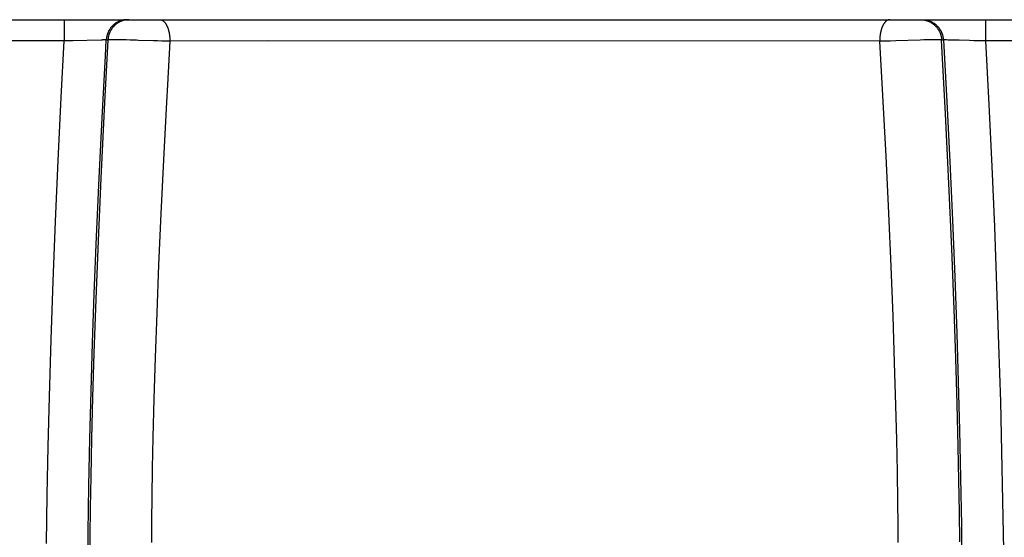
# Model space of a CAD drawing. Units: millimetres. Extents: x 0 to 297, y 0 to 210.
# Drawn here: x 22 to 26, y 31 to 34 of the extents above; entities that cross this region are included whole.
import ezdxf

# ---------------------------------------------------------------- set-up
doc = ezdxf.new("R2010")
doc.units = ezdxf.units.MM
doc.header["$LTSCALE"] = 16.335
doc.layers.get('0').update_dxf_attribs({"linetype": 'CONTINUOUS'})

msp = doc.modelspace()

# ---------------------------------------------------------------- linework, layer by layer
at = {"color": 7, "linetype": 'Continuous'}
for p, q in [((16.11929, 33.62072), (126.06648, 33.62072)), ((21.92989, 33.62072), (21.92989, 33.51985)), ((26.3087, 33.62072), (26.3087, 33.51985)), ((21.93432, 33.51986), (21.30673, 33.51985)), ((21.9157, 33.25104), (21.92989, 33.51985)), ((21.94205, 33.5199), (21.93432, 33.51986)), ((21.9504, 33.51999), (21.94205, 33.5199)), ((21.95975, 33.52013), (21.9504, 33.51999)), ((21.9703, 33.52034), (21.95975, 33.52013)), ((22.10501, 33.52408), (21.9703, 33.52034)), ((22.11139, 33.52418), (22.10501, 33.52408)), ((22.11605, 33.52424), (22.11202, 33.52419)), ((22.11899, 33.52426), (22.11657, 33.52425)), ((22.11988, 33.52427), (22.11944, 33.52427)), ((22.1223, 33.52427), (22.12032, 33.52427)), ((22.13772, 33.52418), (22.12194, 33.22712)), ((22.12335, 33.52427), (22.1223, 33.52427)), ((22.12484, 33.52426), (22.12367, 33.52427)), ((22.12585, 33.52424), (22.12484, 33.52426)), ((22.12531, 33.44932), (22.12954, 33.52418)), ((22.12854, 33.52419), (22.12608, 33.52424)), ((22.12904, 33.52419), (22.12887, 33.52419)), ((22.12937, 33.52418), (22.1292, 33.52418)), ((22.13772, 33.52418), (22.12954, 33.52418)), ((22.14352, 33.52444), (22.14129, 33.52432)), ((22.14518, 33.52453), (22.14352, 33.52444)), ((22.14697, 33.5246), (22.14518, 33.52453)), ((22.14889, 33.52468), (22.14697, 33.5246)), ((22.15093, 33.52474), (22.14889, 33.52468)), ((22.1531, 33.5248), (22.15093, 33.52474)), ((22.15661, 33.52488), (22.1531, 33.5248)), ((22.16036, 33.52494), (22.15661, 33.52488)), ((22.16413, 33.52498), (22.16036, 33.52494)), ((22.16901, 33.52501), (22.16413, 33.52498)), ((22.17476, 33.52501), (22.16901, 33.52501)), ((22.18187, 33.52499), (22.17476, 33.52501)), ((22.19026, 33.52492), (22.18187, 33.52499)), ((22.20047, 33.52479), (22.19026, 33.52492)), ((22.21149, 33.52459), (22.20047, 33.52479)), ((22.22388, 33.52432), (22.21149, 33.52459)), ((22.2437, 33.52377), (22.22388, 33.52432)), ((22.27339, 33.52282), (22.2437, 33.52377)), ((22.37404, 33.51957), (22.35371, 33.52013)), ((22.39335, 33.51912), (22.37404, 33.51957)), ((22.40595, 33.5189), (22.39335, 33.51912)), ((22.4146, 33.51879), (22.40595, 33.5189)), ((22.42339, 33.51874), (22.4146, 33.51879)), ((22.43229, 33.51875), (22.42019, 33.31048)), ((22.43229, 33.51875), (22.42339, 33.51874)), ((22.90003, 33.52061), (22.43229, 33.51875)), ((25.8063, 33.51875), (22.90003, 33.52061)), ((25.81575, 33.51874), (25.80629, 33.51875)), ((25.82121, 33.2601), (25.8063, 33.51875)), ((25.82519, 33.5188), (25.81575, 33.51874)), ((25.83457, 33.51892), (25.82519, 33.5188)), ((25.84372, 33.51909), (25.83457, 33.51892)), ((25.85679, 33.51938), (25.84372, 33.51909)), ((25.8836, 33.52009), (25.85679, 33.51938)), ((25.99802, 33.52386), (25.8836, 33.52009)), ((26.01557, 33.52434), (25.99802, 33.52386)), ((26.02721, 33.52459), (26.01557, 33.52434)), ((26.03814, 33.52479), (26.02721, 33.52459)), ((26.04851, 33.52492), (26.03814, 33.52479)), ((26.05687, 33.52499), (26.04851, 33.52492)), ((26.06046, 33.52501), (26.05687, 33.52499)), ((26.06731, 33.52501), (26.06046, 33.52501)), ((26.0727, 33.52499), (26.06731, 33.52501)), ((26.07719, 33.52495), (26.0727, 33.52499)), ((26.08057, 33.52491), (26.07719, 33.52495)), ((26.08387, 33.52484), (26.08057, 33.52491)), ((26.08599, 33.52479), (26.08387, 33.52484)), ((26.08803, 33.52473), (26.08599, 33.52479)), ((26.08996, 33.52467), (26.08803, 33.52473)), ((26.09178, 33.5246), (26.08996, 33.52467)), ((26.09347, 33.52452), (26.09178, 33.5246)), ((26.09504, 33.52444), (26.09347, 33.52452)), ((26.09647, 33.52437), (26.09504, 33.52444)), ((26.09776, 33.52429), (26.09714, 33.52433)), ((26.11942, 33.17264), (26.10087, 33.52418)), ((26.10924, 33.52418), (26.10087, 33.52418)), ((26.10905, 33.52418), (26.1251, 33.23096)), ((26.10961, 33.52419), (26.10943, 33.52419)), ((26.10996, 33.52419), (26.10979, 33.52419)), ((26.11262, 33.52424), (26.11014, 33.52419)), ((26.11384, 33.52426), (26.11284, 33.52424)), ((26.11757, 33.52427), (26.11567, 33.52427)), ((26.11977, 33.52426), (26.11757, 33.52427)), ((26.12384, 33.52423), (26.12024, 33.52426)), ((26.12947, 33.52415), (26.12384, 33.52423)), ((26.13714, 33.52401), (26.12947, 33.52415)), ((26.14915, 33.52373), (26.13714, 33.52401)), ((26.18358, 33.52277), (26.14915, 33.52373)), ((26.23338, 33.52125), (26.18358, 33.52277)), ((26.25425, 33.52067), (26.23338, 33.52125)), ((26.27241, 33.52025), (26.25425, 33.52067)), ((26.28151, 33.52009), (26.27241, 33.52025)), ((26.291, 33.51996), (26.28151, 33.52009)), ((26.29937, 33.51988), (26.291, 33.51996)), ((26.30673, 33.51985), (26.29937, 33.51988)), ((26.93639, 33.51987), (26.30673, 33.51985)), ((26.3087, 33.51985), (26.32459, 33.21741)), ((22.10949, 33.15392), (22.12531, 33.44932)), ((22.42019, 33.31048), (22.41568, 33.22931)), ((21.90115, 32.95176), (21.9157, 33.25104)), ((25.83646, 32.97256), (25.82121, 33.2601)), ((22.12194, 33.22712), (22.10438, 32.86769)), ((22.41568, 33.22931), (22.40126, 32.9553)), ((26.1251, 33.23096), (26.13939, 32.94616)), ((26.32459, 33.21741), (26.33876, 32.92308)), ((22.09549, 32.86767), (22.10949, 33.15392)), ((26.13543, 32.84135), (26.11942, 33.17264)), ((21.88834, 32.66096), (21.90115, 32.95176)), ((22.40126, 32.9553), (22.38886, 32.69715)), ((25.84952, 32.70177), (25.83646, 32.97256)), ((26.13939, 32.94616), (26.15204, 32.66843)), ((26.33876, 32.92308), (26.3513, 32.63566)), ((22.08319, 32.58946), (22.09549, 32.86767)), ((22.10438, 32.86769), (22.09122, 32.57)), ((26.14894, 32.53217), (26.13543, 32.84135)), ((22.38886, 32.69715), (22.37831, 32.45467)), ((25.86055, 32.44808), (25.84952, 32.70177)), ((21.87715, 32.37737), (21.88834, 32.66096)), ((26.15204, 32.66843), (26.16313, 32.39653)), ((26.3513, 32.63566), (26.3623, 32.35406)), ((22.0725, 32.31798), (22.08319, 32.58946)), ((22.09122, 32.57), (22.08023, 32.29248)), ((26.16011, 32.24493), (26.14894, 32.53217)), ((22.37831, 32.45467), (22.36945, 32.22759)), ((25.86974, 32.21118), (25.86055, 32.44808)), ((26.16313, 32.39653), (26.17273, 32.1293)), ((21.8675, 32.09986), (21.87715, 32.37737)), ((26.3623, 32.35406), (26.37181, 32.07722)), ((22.0644, 32.08498), (22.0725, 32.31798)), ((22.08023, 32.29248), (22.07125, 32.03474)), ((22.36945, 32.22759), (22.36213, 32.01558)), ((25.87725, 31.99077), (25.86974, 32.21118)), ((26.1681, 32.01127), (26.16011, 32.24493)), ((26.17273, 32.1293), (26.17992, 31.89857)), ((21.85934, 31.8274), (21.8675, 32.09986)), ((22.05744, 31.8555), (22.0644, 32.08498)), ((26.37181, 32.07722), (26.37988, 31.80434)), ((22.07125, 32.03474), (22.06492, 31.82493)), ((22.36213, 32.01558), (22.35623, 31.81816)), ((25.88323, 31.78632), (25.87725, 31.99077)), ((26.17453, 31.79365), (26.1681, 32.01127)), ((26.17992, 31.89857), (26.186, 31.67013)), ((22.05161, 31.62899), (22.05744, 31.8555)), ((21.85339, 31.59253), (21.85934, 31.8274)), ((22.06492, 31.82493), (22.05992, 31.62926)), ((22.35623, 31.81816), (22.35161, 31.63478)), ((25.88723, 31.62332), (25.88323, 31.78632)), ((26.17952, 31.5915), (26.17453, 31.79365)), ((26.37988, 31.80434), (26.38575, 31.56816)), ((26.186, 31.67013), (26.19097, 31.4433)), ((22.04689, 31.40478), (22.05161, 31.62899)), ((22.05992, 31.62926), (22.05615, 31.44713)), ((22.35161, 31.63478), (22.34862, 31.48828)), ((25.89028, 31.47113), (25.88723, 31.62332)), ((21.84855, 31.36032), (21.85339, 31.59253)), ((26.18274, 31.43004), (26.17952, 31.5915)), ((26.38575, 31.56816), (26.39052, 31.33374)), ((22.34862, 31.48828), (22.34647, 31.35129)), ((25.8924, 31.3293), (25.89028, 31.47113)), ((22.05615, 31.44713), (22.05384, 31.30141)), ((26.18504, 31.27903), (26.18274, 31.43004)), ((26.19097, 31.4433), (26.1948, 31.21734)), ((21.84482, 31.13013), (21.84855, 31.36032)), ((22.04329, 31.18222), (22.04689, 31.40478)), ((22.34647, 31.35129), (22.34526, 31.24133)), ((25.89352, 31.2187), (25.8924, 31.3293)), ((26.39052, 31.33374), (26.39417, 31.10028)), ((22.05384, 31.30141), (22.05229, 31.162)), ((26.18649, 31.13807), (26.18504, 31.27903)), ((22.34526, 31.24133), (22.34459, 31.13496)), ((22.0411, 30.99133), (22.04329, 31.18222)), ((25.894, 31.13496), (25.89352, 31.2187)), ((22.05229, 31.162), (22.05157, 31.04944))]:
    msp.add_line(p, q, dxfattribs=at)
for points in [[(22.22899, 33.62072), (22.22698, 33.62069), (22.22497, 33.62063), (22.22297, 33.62052), (22.22097, 33.62037), (22.21897, 33.62018), (22.21697, 33.61995), (22.21498, 33.61968), (22.213, 33.61937), (22.21102, 33.61901), (22.20905, 33.61862), (22.20708, 33.61819), (22.20513, 33.61771), (22.20319, 33.6172), (22.20125, 33.61664), (22.19933, 33.61605), (22.19742, 33.61541), (22.19552, 33.61474), (22.19364, 33.61403), (22.19177, 33.61328), (22.18991, 33.61249), (22.18807, 33.61166), (22.18625, 33.61079), (22.18445, 33.60989), (22.18266, 33.60895), (22.18089, 33.60797), (22.17915, 33.60695), (22.17742, 33.60589), (22.17572, 33.6048), (22.17403, 33.60368), (22.17237, 33.60252), (22.17073, 33.60132), (22.16912, 33.6001), (22.16752, 33.59884), (22.16596, 33.59754), (22.16442, 33.59622), (22.1629, 33.59486), (22.16141, 33.59347), (22.15995, 33.59205), (22.15852, 33.5906), (22.15711, 33.58913), (22.15573, 33.58762), (22.15439, 33.58609), (22.15307, 33.58453), (22.15178, 33.58294), (22.15053, 33.58133), (22.14931, 33.57969), (22.14812, 33.57802), (22.14696, 33.57633), (22.14584, 33.57462), (22.14475, 33.57288), (22.1437, 33.57112), (22.14268, 33.56934), (22.14169, 33.56754), (22.14075, 33.56572), (22.13983, 33.56388), (22.13896, 33.56202), (22.13812, 33.56014), (22.13732, 33.55824), (22.13655, 33.55633), (22.13582, 33.5544), (22.13513, 33.55246), (22.13448, 33.55051), (22.13386, 33.54854), (22.13329, 33.54656), (22.13275, 33.54456), (22.13225, 33.54256), (22.13179, 33.54055), (22.13137, 33.53852), (22.13098, 33.53649), (22.13064, 33.53446), (22.13034, 33.53241), (22.13008, 33.53036), (22.12986, 33.52831), (22.12967, 33.52625), (22.12954, 33.52418)], [(22.18908, 33.60797), (22.18733, 33.60695), (22.1856, 33.6059), (22.18389, 33.60481), (22.18221, 33.60369), (22.18054, 33.60253), (22.1789, 33.60133), (22.17729, 33.60011), (22.17569, 33.59885), (22.17413, 33.59756), (22.17259, 33.59623), (22.17107, 33.59487), (22.16958, 33.59349), (22.16812, 33.59207), (22.16669, 33.59062), (22.16528, 33.58914), (22.16391, 33.58764), (22.16256, 33.5861), (22.16125, 33.58454), (22.15996, 33.58295), (22.15871, 33.58133), (22.15749, 33.57969), (22.1563, 33.57803), (22.15514, 33.57633), (22.15402, 33.57462), (22.15293, 33.57288), (22.15188, 33.57112), (22.15086, 33.56934), (22.14987, 33.56754), (22.14892, 33.56572), (22.14801, 33.56388), (22.14713, 33.56202), (22.14629, 33.56014), (22.14549, 33.55824), (22.14472, 33.55633), (22.14399, 33.55441), (22.1433, 33.55246), (22.14264, 33.55051), (22.14203, 33.54854), (22.14145, 33.54656), (22.14092, 33.54457), (22.14042, 33.54256), (22.13996, 33.54055), (22.13954, 33.53853), (22.13916, 33.5365), (22.13882, 33.53446), (22.13852, 33.53241), (22.13826, 33.53036), (22.13804, 33.52831), (22.13786, 33.52625), (22.13772, 33.52418)], [(22.23717, 33.62072), (22.23516, 33.6207), (22.23316, 33.62063), (22.23115, 33.62053), (22.22915, 33.62038), (22.22715, 33.6202), (22.22515, 33.61997), (22.22316, 33.6197), (22.22118, 33.61939), (22.2192, 33.61903), (22.21723, 33.61864), (22.21527, 33.61821), (22.21331, 33.61773), (22.21137, 33.61722), (22.20943, 33.61666), (22.20751, 33.61606), (22.2056, 33.61543), (22.2037, 33.61475), (22.20182, 33.61404), (22.19995, 33.61329), (22.1981, 33.61249), (22.19626, 33.61166), (22.19443, 33.6108), (22.19263, 33.60989), (22.19084, 33.60895), (22.18908, 33.60797)], [(22.3846, 33.62072), (22.38556, 33.6207), (22.38651, 33.62063), (22.38747, 33.62053), (22.38842, 33.62038), (22.38938, 33.62019), (22.39033, 33.61996), (22.39128, 33.61969), (22.39222, 33.61938), (22.39316, 33.61903), (22.3941, 33.61864), (22.39504, 33.61821), (22.39597, 33.61774), (22.3969, 33.61723), (22.39782, 33.61668), (22.39873, 33.61609), (22.39964, 33.61546), (22.40055, 33.61479), (22.40145, 33.61409), (22.40234, 33.61334), (22.40322, 33.61256), (22.4041, 33.61174), (22.40497, 33.61088), (22.40583, 33.60999), (22.40668, 33.60905), (22.40753, 33.60808), (22.40836, 33.60708), (22.40918, 33.60603), (22.41, 33.60496), (22.4108, 33.60384), (22.41159, 33.60269), (22.41238, 33.60151), (22.41315, 33.60029), (22.41391, 33.59904), (22.41465, 33.59776), (22.41539, 33.59644), (22.41611, 33.5951), (22.41682, 33.59372), (22.41752, 33.59231), (22.41821, 33.59088), (22.41888, 33.58941), (22.41954, 33.58792), (22.42018, 33.58639), (22.42081, 33.58485), (22.42143, 33.58327), (22.42203, 33.58167), (22.42262, 33.58004), (22.42319, 33.57839), (22.42374, 33.57672), (22.42428, 33.57502), (22.4248, 33.57329), (22.42531, 33.57155), (22.4258, 33.56978), (22.42627, 33.568), (22.42673, 33.56619), (22.42717, 33.56436), (22.42759, 33.56251), (22.42799, 33.56065), (22.42838, 33.55877), (22.42875, 33.55687), (22.4291, 33.55496), (22.42944, 33.55303), (22.42975, 33.55108), (22.43005, 33.54913), (22.43033, 33.54716), (22.43059, 33.54518), (22.43083, 33.54319), (22.43106, 33.54119), (22.43127, 33.53918), (22.43145, 33.53716), (22.43162, 33.53513), (22.43177, 33.5331), (22.4319, 33.53106), (22.43202, 33.52902), (22.43211, 33.52697), (22.43218, 33.52492), (22.43224, 33.52286), (22.43228, 33.52081), (22.43229, 33.51875)], [(25.85399, 33.62072), (25.85303, 33.6207), (25.85207, 33.62063), (25.85112, 33.62053), (25.85017, 33.62038), (25.84921, 33.62019), (25.84826, 33.61997), (25.84731, 33.6197), (25.84637, 33.61938), (25.84543, 33.61903), (25.84449, 33.61864), (25.84355, 33.61821), (25.84262, 33.61774), (25.84169, 33.61723), (25.84077, 33.61668), (25.83986, 33.61609), (25.83895, 33.61546), (25.83804, 33.61479), (25.83714, 33.61409), (25.83625, 33.61334), (25.83537, 33.61256), (25.83449, 33.61174), (25.83362, 33.61088), (25.83276, 33.60999), (25.83191, 33.60905), (25.83106, 33.60808), (25.83023, 33.60708), (25.82941, 33.60603), (25.82859, 33.60496), (25.82779, 33.60384), (25.827, 33.60269), (25.82621, 33.60151), (25.82544, 33.60029), (25.82468, 33.59904), (25.82394, 33.59776), (25.8232, 33.59644), (25.82248, 33.5951), (25.82177, 33.59372), (25.82107, 33.59231), (25.82038, 33.59088), (25.81971, 33.58941), (25.81905, 33.58792), (25.81841, 33.58639), (25.81778, 33.58485), (25.81716, 33.58327), (25.81656, 33.58167), (25.81597, 33.58004), (25.8154, 33.57839), (25.81485, 33.57672), (25.81431, 33.57502), (25.81379, 33.57329), (25.81328, 33.57155), (25.81279, 33.56978), (25.81232, 33.568), (25.81186, 33.56619), (25.81142, 33.56436), (25.811, 33.56251), (25.8106, 33.56065), (25.81021, 33.55877), (25.80984, 33.55687), (25.80949, 33.55496), (25.80915, 33.55303), (25.80884, 33.55108), (25.80854, 33.54913), (25.80826, 33.54716), (25.808, 33.54518), (25.80776, 33.54319), (25.80753, 33.54119), (25.80732, 33.53918), (25.80714, 33.53716), (25.80697, 33.53513), (25.80682, 33.5331), (25.80668, 33.53106), (25.80657, 33.52902), (25.80648, 33.52697), (25.8064, 33.52492), (25.80635, 33.52286), (25.80631, 33.52081), (25.8063, 33.51875)], [(26.00142, 33.62072), (26.00343, 33.6207), (26.00543, 33.62063), (26.00744, 33.62053), (26.00944, 33.62038), (26.01144, 33.62019), (26.01343, 33.61996), (26.01542, 33.61969), (26.01741, 33.61937), (26.01939, 33.61902), (26.02136, 33.61862), (26.02332, 33.61819), (26.02527, 33.61771), (26.02722, 33.6172), (26.02915, 33.61664), (26.03108, 33.61604), (26.03299, 33.61541), (26.03488, 33.61474), (26.03677, 33.61402), (26.03864, 33.61327), (26.04049, 33.61248), (26.04233, 33.61166), (26.04416, 33.61079), (26.04596, 33.60989), (26.04775, 33.60894), (26.04951, 33.60797)], [(26.0096, 33.62072), (26.01161, 33.6207), (26.01362, 33.62063), (26.01562, 33.62053), (26.01762, 33.62038), (26.01962, 33.6202), (26.02162, 33.61997), (26.02361, 33.6197), (26.02559, 33.61939), (26.02757, 33.61903), (26.02954, 33.61864), (26.03151, 33.61821), (26.03346, 33.61773), (26.0354, 33.61722), (26.03734, 33.61666), (26.03926, 33.61606), (26.04117, 33.61543), (26.04307, 33.61475), (26.04495, 33.61404), (26.04682, 33.61329), (26.04868, 33.61249), (26.05051, 33.61166), (26.05234, 33.6108), (26.05414, 33.60989), (26.05593, 33.60895), (26.0577, 33.60797), (26.05944, 33.60695), (26.06117, 33.6059), (26.06288, 33.60481), (26.06457, 33.60369), (26.06623, 33.60253), (26.06787, 33.60133), (26.06949, 33.60011), (26.07108, 33.59885), (26.07264, 33.59756), (26.07419, 33.59623), (26.0757, 33.59487), (26.07719, 33.59349), (26.07865, 33.59207), (26.08008, 33.59062), (26.08149, 33.58914), (26.08286, 33.58764), (26.08421, 33.5861), (26.08553, 33.58454), (26.08681, 33.58295), (26.08806, 33.58133), (26.08928, 33.57969), (26.09047, 33.57803), (26.09163, 33.57633), (26.09275, 33.57462), (26.09384, 33.57288), (26.0949, 33.57112), (26.09592, 33.56934), (26.0969, 33.56754), (26.09785, 33.56572), (26.09876, 33.56388), (26.09964, 33.56202), (26.10048, 33.56014), (26.10129, 33.55824), (26.10205, 33.55633), (26.10278, 33.55441), (26.10347, 33.55246), (26.10413, 33.55051), (26.10474, 33.54854), (26.10532, 33.54656), (26.10586, 33.54457), (26.10636, 33.54256), (26.10681, 33.54055), (26.10723, 33.53853), (26.10761, 33.5365), (26.10795, 33.53446), (26.10825, 33.53241), (26.10851, 33.53036), (26.10873, 33.52831), (26.10891, 33.52625), (26.10905, 33.52418)], [(26.04951, 33.60797), (26.05126, 33.60695), (26.05299, 33.6059), (26.05469, 33.60481), (26.05638, 33.60368), (26.05804, 33.60252), (26.05968, 33.60133), (26.06129, 33.6001), (26.06288, 33.59884), (26.06445, 33.59755), (26.06599, 33.59622), (26.0675, 33.59486), (26.06899, 33.59347), (26.07045, 33.59205), (26.07189, 33.5906), (26.07329, 33.58913), (26.07467, 33.58762), (26.07601, 33.58609), (26.07733, 33.58452), (26.07862, 33.58294), (26.07987, 33.58132), (26.0811, 33.57968), (26.08229, 33.57802), (26.08344, 33.57633), (26.08457, 33.57462), (26.08566, 33.57288), (26.08671, 33.57112), (26.08773, 33.56934), (26.08872, 33.56754), (26.08967, 33.56572), (26.09058, 33.56388), (26.09145, 33.56202), (26.09229, 33.56014), (26.09309, 33.55824), (26.09386, 33.55633), (26.09459, 33.5544), (26.09527, 33.55246), (26.09593, 33.55051), (26.09654, 33.54854), (26.09712, 33.54656), (26.09765, 33.54456), (26.09815, 33.54256), (26.09861, 33.54055), (26.09903, 33.53852), (26.09942, 33.53649), (26.09976, 33.53446), (26.10006, 33.53241), (26.10032, 33.53036), (26.10055, 33.52831), (26.10073, 33.52625), (26.10087, 33.52418)], [(22.12768, 33.52421), (22.1275, 33.52421), (22.12731, 33.52422)], [(22.14064, 33.52428), (22.14004, 33.52425), (22.13949, 33.52422), (22.13898, 33.5242), (22.13853, 33.52419), (22.13811, 33.52418)], [(22.35371, 33.52013), (22.28347, 33.52247), (22.27339, 33.52282)], [(26.10087, 33.52418), (26.10041, 33.52419), (26.09994, 33.52419), (26.09944, 33.52421), (26.09891, 33.52423), (26.09835, 33.52426)], [(26.11534, 33.52427), (26.11501, 33.52427), (26.11384, 33.52426)], [(26.1948, 31.21734), (26.19717, 31.02362), (26.19748, 30.99133)]]:
    msp.add_lwpolyline(points, dxfattribs=at)

doc.saveas('drawing.dxf')
